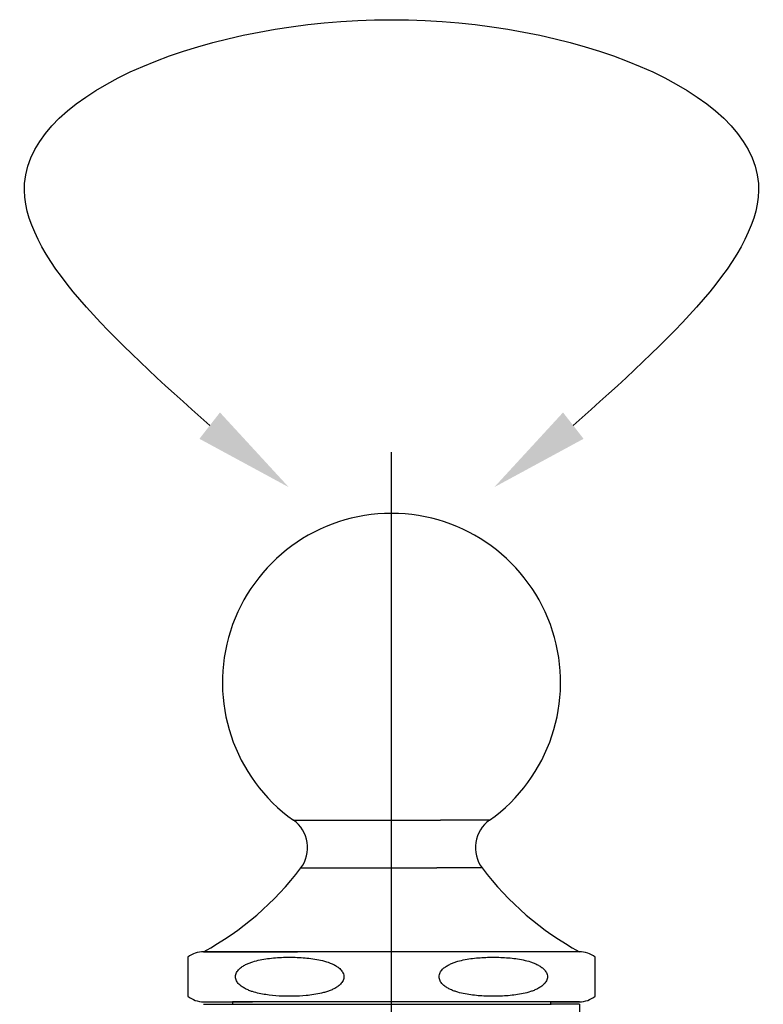
# Model space of a CAD drawing. Extents: x 9021 to 9647, y 1574 to 2044.
# Drawn here: x 9437 to 9496, y 1734 to 1812 of the extents above; entities that cross this region are included whole.
import ezdxf
from ezdxf.lldxf.tags import DXFTag

# ---------------------------------------------------------------- set-up
doc = ezdxf.new("R2010")
doc.units = 0
doc.layers.add('02___PRT_ALL_AXES', color=7, linetype='Continuous')
doc.layers.add('LAYER2', color=1, linetype='Continuous')
tags = doc.linetypes.add('CENTER', pattern=[50.8, 31.75, -6.35, 6.35, -6.35]).pattern_tags.tags
tags[10:11] = [DXFTag(74, 4), DXFTag(75, 0), DXFTag(340, '0'), DXFTag(46, 1.0), DXFTag(50, 0.0), DXFTag(44, 0.0), DXFTag(45, 0.0)]
tags[8:9] = [DXFTag(74, 4), DXFTag(75, 0), DXFTag(340, '0'), DXFTag(46, 1.0), DXFTag(50, 0.0), DXFTag(44, 0.0), DXFTag(45, 0.0)]
tags[6:7] = [DXFTag(74, 4), DXFTag(75, 0), DXFTag(340, '0'), DXFTag(46, 1.0), DXFTag(50, 0.0), DXFTag(44, 0.0), DXFTag(45, 0.0)]
tags[4:5] = [DXFTag(74, 4), DXFTag(75, 0), DXFTag(340, '0'), DXFTag(46, 1.0), DXFTag(50, 0.0), DXFTag(44, 0.0), DXFTag(45, 0.0)]

msp = doc.modelspace()

# ---------------------------------------------------------------- linework, layer by layer
at = {"color": 0, "linetype": 'Continuous'}
for p, q in [((9458.893, 1748.355), (9470.632, 1748.355)), ((9474.545, 1748.355), (9470.632, 1748.355)), ((9459.481, 1744.544), (9470.338, 1744.544)), ((9473.957, 1744.544), (9470.338, 1744.544)), ((9451.719, 1737.854), (9451.787, 1737.854)), ((9451.787, 1737.855), (9451.719, 1737.855)), ((9481.719, 1737.855), (9451.787, 1737.855)), ((9451.787, 1737.854), (9459.219, 1737.855)), ((9450.469, 1737.416), (9450.469, 1734.293)), ((9482.969, 1734.293), (9482.969, 1737.416)), ((9451.719, 1733.855), (9455.619, 1733.855)), ((9451.719, 1733.655), (9453.969, 1733.655)), ((9453.969, 1733.655), (9479.469, 1733.655)), ((9481.719, 1733.855), (9454.019, 1733.855)), ((9479.419, 1733.855), (9481.551, 1733.855)), ((9481.719, 1733.655), (9479.469, 1733.655)), ((9481.551, 1733.855), (9481.651, 1733.855)), ((9481.651, 1733.855), (9481.719, 1733.855)), ((9481.719, 1733.655), (9481.719, 1720.612))]:
    msp.add_line(p, q, dxfattribs=at)
for centre, radius, start, end in [((9466.719, 1759.355), 13.5, 305.43116, 234.56948), ((9457.335, 1746.164), 2.689, 322.94901, 54.54522), ((9476.103, 1746.164), 2.689, 125.45543, 217.05164), ((9440.099, 1759.183), 24.288, 298.582, 322.9333), ((9493.338, 1759.183), 24.288, 217.06735, 241.41865), ((9451.719, 1735.855), 2, 90.00125, 128.80171), ((9481.719, 1735.855), 2, 51.19893, 89.99939), ((9451.719, 1735.855), 2, 231.18603, 270.00032), ((9481.719, 1735.855), 2, 270.00032, 308.81461)]:
    msp.add_arc(centre, radius, start, end, dxfattribs=at)
for points, start_tangent, end_tangent in [([(9455.625, 1734.665), (9455.337, 1734.769), (9455.055, 1734.897), (9454.786, 1735.057), (9454.542, 1735.262), (9454.436, 1735.387), (9454.348, 1735.53), (9454.289, 1735.691), (9454.269, 1735.864), (9454.294, 1736.037), (9454.356, 1736.196), (9454.554, 1736.46), (9454.801, 1736.662), (9455.07, 1736.82), (9455.352, 1736.947), (9455.641, 1737.05), (9456.231, 1737.203), (9456.829, 1737.305)], (-0.951866, 0.306516), (0.990823, 0.135169)), ([(9456.829, 1737.305), (9458.084, 1737.407), (9458.713, 1737.415), (9459.342, 1737.397), (9459.97, 1737.351), (9460.595, 1737.27), (9461.214, 1737.144), (9461.821, 1736.953), (9462.114, 1736.822), (9462.394, 1736.657), (9462.649, 1736.444), (9462.758, 1736.314), (9462.847, 1736.164), (9462.904, 1735.994), (9462.917, 1735.813), (9462.883, 1735.635), (9462.81, 1735.474), (9462.594, 1735.211), (9462.331, 1735.011), (9462.047, 1734.855), (9461.752, 1734.731), (9461.45, 1734.63), (9461.143, 1734.548), (9460.523, 1734.428), (9459.898, 1734.352)], (0.990823, 0.135169), (-0.995655, -0.093123)), ([(9474.844, 1734.294), (9474.244, 1734.305), (9473.645, 1734.343), (9473.047, 1734.409), (9472.454, 1734.512), (9471.869, 1734.667), (9471.583, 1734.77), (9471.304, 1734.898), (9471.037, 1735.057), (9470.794, 1735.26), (9470.601, 1735.524), (9470.541, 1735.683), (9470.519, 1735.855), (9470.541, 1736.026), (9470.601, 1736.185), (9470.794, 1736.45), (9471.037, 1736.653), (9471.304, 1736.812), (9471.583, 1736.939), (9471.869, 1737.043), (9472.454, 1737.197), (9473.047, 1737.301), (9473.645, 1737.367), (9474.244, 1737.404), (9474.844, 1737.416)], (-1, -0.000002), (1, 0.000002)), ([(9474.844, 1737.416), (9475.444, 1737.404), (9476.043, 1737.367), (9476.64, 1737.301), (9477.234, 1737.197), (9477.818, 1737.043), (9478.105, 1736.939), (9478.384, 1736.812), (9478.65, 1736.653), (9478.893, 1736.45), (9479.087, 1736.185), (9479.147, 1736.026), (9479.169, 1735.855), (9479.147, 1735.683), (9479.087, 1735.524), (9478.894, 1735.26), (9478.65, 1735.057), (9478.384, 1734.898), (9478.105, 1734.77), (9477.818, 1734.667), (9477.234, 1734.512), (9476.64, 1734.409), (9476.043, 1734.343), (9475.444, 1734.305), (9474.844, 1734.294)], (1, 0.000002), (-1, -0.000002)), ([(9459.898, 1734.352), (9458.824, 1734.295), (9457.75, 1734.317), (9456.68, 1734.426), (9455.625, 1734.665)], (-0.995655, -0.093123), (-0.951866, 0.306516))]:
    msp.add_spline(points, degree=3, dxfattribs=dict(at, start_tangent=start_tangent, end_tangent=end_tangent))
at = {"layer": '02___PRT_ALL_AXES', "color": 0, "linetype": 'Continuous'}
for p, q in [((9454.019, 1733.855), (9454.019, 1733.655)), ((9455.619, 1733.855), (9454.019, 1733.855)), ((9477.819, 1733.855), (9455.619, 1733.855)), ((9479.419, 1733.855), (9477.819, 1733.855)), ((9479.419, 1733.855), (9479.419, 1733.655))]:
    msp.add_line(p, q, dxfattribs=at)
at = {"layer": 'LAYER2', "color": 0, "linetype": 'CENTER'}
msp.add_line((9466.72, 1606.737), (9466.72, 1777.732), dxfattribs=at)
at = {"layer": 'LAYER2', "color": 0}
msp.add_spline([(9452.204, 1779.864), (9437.424, 1799.187), (9466.72, 1812.278), (9496.015, 1799.187), (9481.235, 1779.864)], degree=3, dxfattribs=at)
for points in [[(9451.384, 1778.812), (9458.515, 1774.947), (9453.023, 1780.915)], [(9482.055, 1778.812), (9474.925, 1774.947), (9480.416, 1780.915)]]:
    msp.add_solid(points, dxfattribs=at)

doc.saveas('drawing.dxf')
